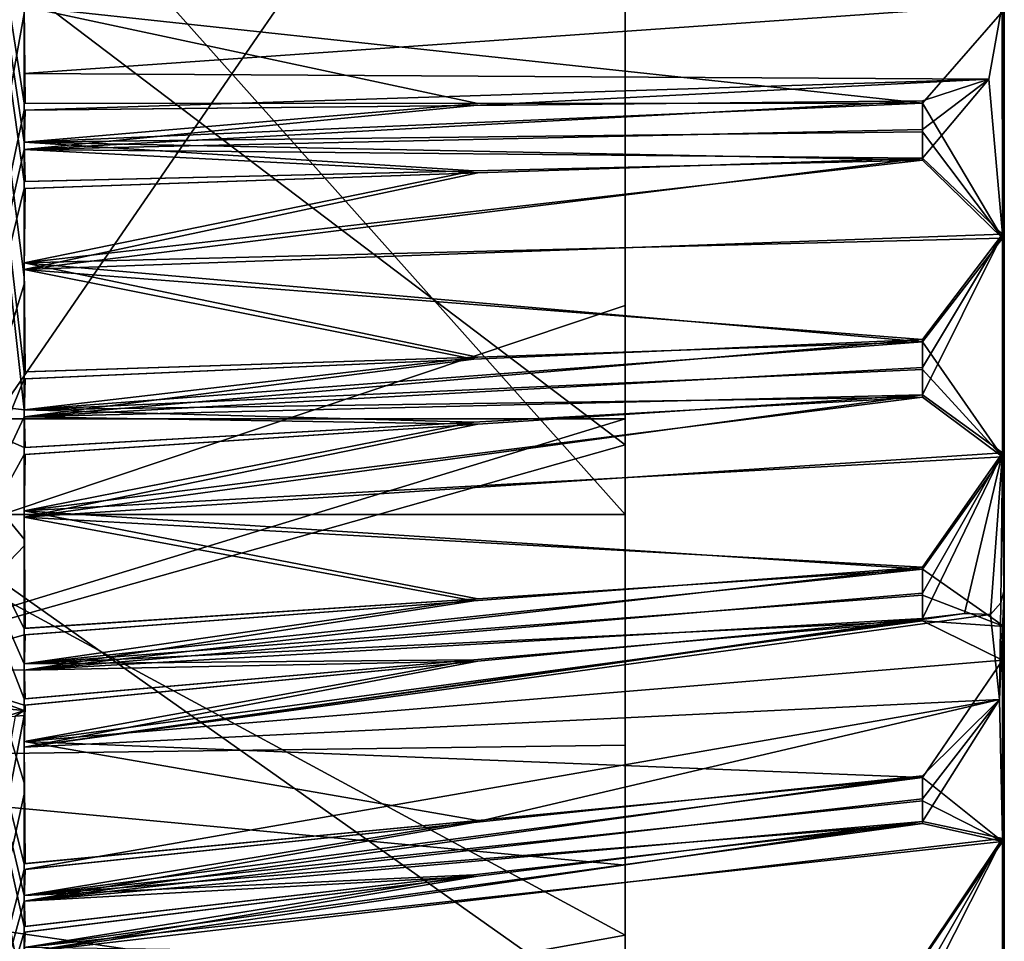
# Model space of a CAD drawing. Units: millimetres. Extents: x -1305 to -708, y 568 to 674.
# Drawn here: x -967 to -962, y 581 to 585 of the extents above; entities that cross this region are included whole.
import ezdxf

# ---------------------------------------------------------------- set-up
doc = ezdxf.new("R2010")
doc.units = ezdxf.units.MM
doc.header["$LTSCALE"] = 65.185185
for name, color, linetype in [('469', 7, 'CONTINUOUS'), ('470', 7, 'CONTINUOUS'), ('474', 7, 'CONTINUOUS'), ('475', 7, 'CONTINUOUS'), ('476', 7, 'CONTINUOUS'), ('477', 7, 'CONTINUOUS'), ('487', 7, 'CONTINUOUS'), ('488', 7, 'CONTINUOUS'), ('489', 7, 'CONTINUOUS'), ('490', 7, 'CONTINUOUS'), ('505', 7, 'CONTINUOUS'), ('506', 7, 'CONTINUOUS'), ('509', 7, 'CONTINUOUS'), ('510', 7, 'CONTINUOUS'), ('511', 7, 'CONTINUOUS'), ('512', 7, 'CONTINUOUS'), ('513', 7, 'CONTINUOUS'), ('515', 7, 'CONTINUOUS'), ('517', 7, 'CONTINUOUS'), ('518', 7, 'CONTINUOUS'), ('519', 7, 'CONTINUOUS'), ('520', 7, 'CONTINUOUS'), ('521', 7, 'CONTINUOUS'), ('522', 7, 'CONTINUOUS'), ('523', 7, 'CONTINUOUS'), ('524', 7, 'CONTINUOUS'), ('525', 7, 'CONTINUOUS'), ('526', 7, 'CONTINUOUS'), ('543', 7, 'CONTINUOUS'), ('544', 7, 'CONTINUOUS'), ('545', 7, 'CONTINUOUS'), ('546', 7, 'CONTINUOUS'), ('547', 7, 'CONTINUOUS'), ('548', 7, 'CONTINUOUS'), ('549', 7, 'CONTINUOUS'), ('550', 7, 'CONTINUOUS'), ('551', 7, 'CONTINUOUS'), ('552', 7, 'CONTINUOUS')]:
    doc.layers.add(name, color=color, linetype=linetype)

msp = doc.modelspace()

# ---------------------------------------------------------------- linework, layer by layer
at = {"layer": '469', "color": 251, "linetype": 'Continuous', "true_color": 0x6a6a6a}
for points in [[(-967.5, 583.2938, -1.5216), (-967.5, 588.5453, -0.9561), (-966.9106, 583.2238, -2.0135), (-967.5, 583.2938, -1.5216)], [(-966.9106, 583.2238, -2.0135), (-967.5, 588.5453, -0.9561), (-966.911, 583.4141, -2.0646), (-966.9106, 583.2238, -2.0135)], [(-966.911, 583.4141, -2.0646), (-967.5, 588.5453, -0.9561), (-966.911, 583.8882, -2.1688), (-966.911, 583.4141, -2.0646)], [(-966.911, 583.8882, -2.1688), (-967.5, 588.5453, -0.9561), (-966.911, 584.3682, -2.2416), (-966.911, 583.8882, -2.1688)], [(-966.911, 584.3682, -2.2416), (-967.5, 588.5453, -0.9561), (-966.9106, 584.5641, -2.2622), (-966.911, 584.3682, -2.2416)], [(-966.9106, 584.5641, -2.2622), (-967.5, 588.5453, -0.9561), (-966.911, 584.7606, -2.2775), (-966.9106, 584.5641, -2.2622)], [(-966.911, 584.7606, -2.2775), (-967.5, 588.5453, -0.9561), (-966.911, 585.2458, -2.2928), (-966.911, 584.7606, -2.2775)], [(-967.5, 579.1808, 1.7916), (-967.5, 583.2938, -1.5216), (-966.911, 578.8573, 1.3644), (-967.5, 579.1808, 1.7916)], [(-966.911, 578.8573, 1.3644), (-967.5, 583.2938, -1.5216), (-966.9106, 578.9591, 1.1957), (-966.911, 578.8573, 1.3644)], [(-966.9106, 578.9591, 1.1957), (-967.5, 583.2938, -1.5216), (-966.911, 579.0654, 1.0297), (-966.9106, 578.9591, 1.1957)], [(-966.911, 579.0654, 1.0297), (-967.5, 583.2938, -1.5216), (-966.911, 579.3458, 0.6335), (-966.911, 579.0654, 1.0297)], [(-966.911, 579.3458, 0.6335), (-967.5, 583.2938, -1.5216), (-966.911, 579.6517, 0.2565), (-966.911, 579.3458, 0.6335)], [(-966.911, 579.6517, 0.2565), (-967.5, 583.2938, -1.5216), (-966.9106, 579.7827, 0.1094), (-966.911, 579.6517, 0.2565)], [(-966.9106, 579.7827, 0.1094), (-967.5, 583.2938, -1.5216), (-966.911, 579.9177, -0.0342), (-966.9106, 579.7827, 0.1094)], [(-966.911, 579.9177, -0.0342), (-967.5, 583.2938, -1.5216), (-966.911, 580.2661, -0.3722), (-966.911, 579.9177, -0.0342)], [(-966.911, 580.2661, -0.3722), (-967.5, 583.2938, -1.5216), (-966.911, 580.6359, -0.6866), (-966.911, 580.2661, -0.3722)], [(-966.911, 580.6359, -0.6866), (-967.5, 583.2938, -1.5216), (-966.9106, 580.7918, -0.8072), (-966.911, 580.6359, -0.6866)], [(-966.9106, 580.7918, -0.8072), (-967.5, 583.2938, -1.5216), (-966.911, 580.9508, -0.9236), (-966.9106, 580.7918, -0.8072)], [(-966.911, 580.9508, -0.9236), (-967.5, 583.2938, -1.5216), (-966.911, 581.3553, -1.1919), (-966.911, 580.9508, -0.9236)], [(-966.911, 581.3553, -1.1919), (-967.5, 583.2938, -1.5216), (-966.911, 581.7766, -1.433), (-966.911, 581.3553, -1.1919)], [(-966.911, 581.7766, -1.433), (-967.5, 583.2938, -1.5216), (-966.9106, 581.952, -1.5229), (-966.911, 581.7766, -1.433)], [(-966.9106, 581.952, -1.5229), (-967.5, 583.2938, -1.5216), (-966.911, 582.1296, -1.6081), (-966.9106, 581.952, -1.5229)], [(-966.911, 582.1296, -1.6081), (-967.5, 583.2938, -1.5216), (-966.911, 582.5766, -1.7976), (-966.911, 582.1296, -1.6081)], [(-966.911, 582.5766, -1.7976), (-967.5, 583.2938, -1.5216), (-966.911, 583.0349, -1.9573), (-966.911, 582.5766, -1.7976)], [(-966.911, 583.0349, -1.9573), (-967.5, 583.2938, -1.5216), (-966.9106, 583.2238, -2.0135), (-966.911, 583.0349, -1.9573)], [(-966.9551, 581.6897, 11.5931), (-967.5, 578.6135, 7.0371), (-966.911, 581.6926, 11.5878), (-966.9551, 581.6897, 11.5931)], [(-966.911, 581.6926, 11.5878), (-967.5, 578.6135, 7.0371), (-966.911, 581.2996, 11.3572), (-966.911, 581.6926, 11.5878)], [(-966.911, 581.2996, 11.3572), (-967.5, 578.6135, 7.0371), (-966.911, 580.9217, 11.1027), (-966.911, 581.2996, 11.3572)], [(-966.911, 580.9217, 11.1027), (-967.5, 578.6135, 7.0371), (-966.9106, 580.7632, 10.9856), (-966.911, 580.9217, 11.1027)], [(-966.9106, 580.7632, 10.9856), (-967.5, 578.6135, 7.0371), (-966.911, 580.6079, 10.8643), (-966.9106, 580.7632, 10.9856)], [(-966.911, 580.6079, 10.8643), (-967.5, 578.6135, 7.0371), (-966.911, 580.2396, 10.5481), (-966.911, 580.6079, 10.8643)]]:
    msp.add_3dface(points, dxfattribs=at)
at = {"layer": '470', "color": 251, "linetype": 'Continuous', "true_color": 0x6a6a6a}
for points in [[(-967.5, 587.18, 11.7216), (-967.5, 581.9284, 11.1561), (-966.9106, 587.2673, 12.2085), (-967.5, 587.18, 11.7216)], [(-966.9106, 587.2673, 12.2085), (-967.5, 581.9284, 11.1561), (-966.911, 587.0771, 12.2601), (-966.9106, 587.2673, 12.2085)], [(-966.911, 587.0771, 12.2601), (-967.5, 581.9284, 11.1561), (-966.911, 586.6033, 12.3655), (-966.911, 587.0771, 12.2601)], [(-966.911, 586.6033, 12.3655), (-967.5, 581.9284, 11.1561), (-966.911, 586.1236, 12.4395), (-966.911, 586.6033, 12.3655)], [(-966.911, 586.1236, 12.4395), (-967.5, 581.9284, 11.1561), (-966.9106, 585.9276, 12.4605), (-966.911, 586.1236, 12.4395)], [(-966.9106, 585.9276, 12.4605), (-967.5, 581.9284, 11.1561), (-966.911, 585.7312, 12.4763), (-966.9106, 585.9276, 12.4605)], [(-966.911, 585.7312, 12.4763), (-967.5, 581.9284, 11.1561), (-966.911, 585.7132, 12.4775), (-966.911, 585.7312, 12.4763)], [(-966.911, 585.7132, 12.4775), (-967.5, 581.9284, 11.1561), (-966.911, 585.6951, 12.4786), (-966.911, 585.7132, 12.4775)], [(-966.911, 585.6951, 12.4786), (-967.5, 581.9284, 11.1561), (-966.911, 585.2099, 12.4928), (-966.911, 585.6951, 12.4786)], [(-966.911, 585.2099, 12.4928), (-967.5, 581.9284, 11.1561), (-966.911, 584.7248, 12.4751), (-966.911, 585.2099, 12.4928)], [(-966.911, 584.7248, 12.4751), (-967.5, 581.9284, 11.1561), (-966.9106, 584.5285, 12.4588), (-966.911, 584.7248, 12.4751)], [(-966.9106, 584.5285, 12.4588), (-967.5, 581.9284, 11.1561), (-966.911, 584.3326, 12.4373), (-966.9106, 584.5285, 12.4588)], [(-966.911, 584.3326, 12.4373), (-967.5, 581.9284, 11.1561), (-966.911, 583.853, 12.3622), (-966.911, 584.3326, 12.4373)], [(-966.911, 583.853, 12.3622), (-967.5, 581.9284, 11.1561), (-966.911, 583.3794, 12.2557), (-966.911, 583.853, 12.3622)], [(-966.911, 583.3794, 12.2557), (-967.5, 581.9284, 11.1561), (-966.9106, 583.1894, 12.2036), (-966.911, 583.3794, 12.2557)], [(-966.9106, 583.1894, 12.2036), (-967.5, 581.9284, 11.1561), (-966.911, 583.0008, 12.1465), (-966.9106, 583.1894, 12.2036)], [(-966.911, 583.0008, 12.1465), (-967.5, 581.9284, 11.1561), (-966.911, 582.5432, 11.9846), (-966.911, 583.0008, 12.1465)], [(-966.911, 582.5432, 11.9846), (-967.5, 581.9284, 11.1561), (-966.911, 582.0972, 11.793), (-966.911, 582.5432, 11.9846)], [(-966.911, 582.0972, 11.793), (-967.5, 581.9284, 11.1561), (-966.9106, 581.9199, 11.7069), (-966.911, 582.0972, 11.793)], [(-967.5, 581.9284, 11.1561), (-967.3536, 581.7589, 11.4664), (-966.911, 581.7187, 11.602), (-967.5, 581.9284, 11.1561)], [(-966.9106, 581.9199, 11.7069), (-967.5, 581.9284, 11.1561), (-966.911, 581.745, 11.6162), (-966.9106, 581.9199, 11.7069)], [(-966.911, 581.745, 11.6162), (-967.5, 581.9284, 11.1561), (-966.911, 581.7187, 11.602), (-966.911, 581.745, 11.6162)], [(-967.3536, 581.7589, 11.4664), (-967, 581.6887, 11.5949), (-966.911, 581.7187, 11.602), (-967.3536, 581.7589, 11.4664)], [(-967, 581.6887, 11.5949), (-966.9551, 581.6897, 11.5931), (-966.911, 581.7187, 11.602), (-967, 581.6887, 11.5949)], [(-966.9551, 581.6897, 11.5931), (-966.911, 581.6926, 11.5878), (-966.911, 581.7187, 11.602), (-966.9551, 581.6897, 11.5931)]]:
    msp.add_3dface(points, dxfattribs=at)
at = {"layer": '474', "color": 251, "linetype": 'Continuous', "true_color": 0x6a6a6a}
for points in [[(-966.911, 584.7606, -2.2775), (-964.6371, 584.7591, -1.8631), (-966.9106, 584.5641, -2.2622), (-966.911, 584.7606, -2.2775)], [(-964.6371, 584.7591, -1.8631), (-966.911, 584.7606, -2.2775), (-966.9057, 584.7606, -2.2766), (-964.6371, 584.7591, -1.8631)], [(-966.9106, 584.5641, -2.2622), (-962.4106, 584.7604, -1.4574), (-962.4106, 584.6169, -1.4454), (-966.9106, 584.5641, -2.2622)], [(-962.4106, 584.7604, -1.4574), (-966.9106, 584.5641, -2.2622), (-964.6371, 584.7591, -1.8631), (-962.4106, 584.7604, -1.4574)], [(-966.9106, 584.5641, -2.2622), (-962.4106, 584.6169, -1.4454), (-962.4106, 584.4738, -1.4302), (-966.9106, 584.5641, -2.2622)], [(-966.911, 584.3682, -2.2416), (-966.9106, 584.5641, -2.2622), (-966.9057, 584.3683, -2.2407), (-966.911, 584.3682, -2.2416)], [(-966.9106, 584.5641, -2.2622), (-962.4106, 584.4738, -1.4302), (-964.6581, 584.421, -1.8355), (-966.9106, 584.5641, -2.2622)], [(-966.9106, 584.5641, -2.2622), (-964.6581, 584.421, -1.8355), (-966.9057, 584.3683, -2.2407), (-966.9106, 584.5641, -2.2622)]]:
    msp.add_3dface(points, dxfattribs=at)
at = {"layer": '475', "color": 251, "linetype": 'Continuous', "true_color": 0x6a6a6a}
for points in [[(-966.9106, 583.2238, -2.0135), (-962.4106, 583.5645, -1.2584), (-962.4106, 583.4257, -1.2203), (-966.9106, 583.2238, -2.0135)], [(-962.4106, 583.5645, -1.2584), (-966.9106, 583.2238, -2.0135), (-964.6371, 583.4887, -1.657), (-962.4106, 583.5645, -1.2584)], [(-966.911, 583.4141, -2.0646), (-964.6371, 583.4887, -1.657), (-966.9106, 583.2238, -2.0135), (-966.911, 583.4141, -2.0646)], [(-964.6371, 583.4887, -1.657), (-966.911, 583.4141, -2.0646), (-966.9057, 583.4143, -2.0637), (-964.6371, 583.4887, -1.657)], [(-966.9106, 583.2238, -2.0135), (-962.4106, 583.4257, -1.2203), (-962.4106, 583.2878, -1.1791), (-966.9106, 583.2238, -2.0135)], [(-966.9106, 583.2238, -2.0135), (-962.4106, 583.2878, -1.1791), (-964.6581, 583.1615, -1.5678), (-966.9106, 583.2238, -2.0135)], [(-966.911, 583.0349, -1.9573), (-966.9106, 583.2238, -2.0135), (-966.9057, 583.0352, -1.9565), (-966.911, 583.0349, -1.9573)], [(-966.9106, 583.2238, -2.0135), (-964.6581, 583.1615, -1.5678), (-966.9057, 583.0352, -1.9565), (-966.9106, 583.2238, -2.0135)]]:
    msp.add_3dface(points, dxfattribs=at)
at = {"layer": '476', "color": 251, "linetype": 'Continuous', "true_color": 0x6a6a6a}
for points in [[(-966.9106, 581.952, -1.5229), (-962.4106, 582.4255, -0.8432), (-962.4106, 582.296, -0.7803), (-966.9106, 581.952, -1.5229)], [(-962.4106, 582.4255, -0.8432), (-966.9106, 581.952, -1.5229), (-964.6371, 582.2778, -1.2212), (-962.4106, 582.4255, -0.8432)], [(-966.911, 582.1296, -1.6081), (-964.6371, 582.2778, -1.2212), (-966.9106, 581.952, -1.5229), (-966.911, 582.1296, -1.6081)], [(-964.6371, 582.2778, -1.2212), (-966.911, 582.1296, -1.6081), (-966.9057, 582.13, -1.6073), (-964.6371, 582.2778, -1.2212)], [(-966.9106, 581.952, -1.5229), (-962.4106, 582.296, -0.7803), (-962.4106, 582.168, -0.7145), (-966.9106, 581.952, -1.5229)], [(-966.9106, 581.952, -1.5229), (-962.4106, 582.168, -0.7145), (-964.6581, 581.9725, -1.0734), (-966.9106, 581.952, -1.5229)], [(-966.911, 581.7766, -1.433), (-966.9106, 581.952, -1.5229), (-966.9057, 581.777, -1.4322), (-966.911, 581.7766, -1.433)], [(-966.9106, 581.952, -1.5229), (-964.6581, 581.9725, -1.0734), (-966.9057, 581.777, -1.4322), (-966.9106, 581.952, -1.5229)]]:
    msp.add_3dface(points, dxfattribs=at)
at = {"layer": '477', "color": 251, "linetype": 'Continuous', "true_color": 0x6a6a6a}
for points in [[(-966.9106, 580.7918, -0.8072), (-962.4106, 581.3821, -0.226), (-962.4106, 581.2664, -0.1403), (-966.9106, 580.7918, -0.8072)], [(-962.4106, 581.3821, -0.226), (-966.9106, 580.7918, -0.8072), (-964.6371, 581.1675, -0.5704), (-962.4106, 581.3821, -0.226)], [(-966.9106, 580.7918, -0.8072), (-962.4106, 581.2664, -0.1403), (-962.4106, 581.1526, -0.0521), (-966.9106, 580.7918, -0.8072)], [(-966.911, 580.9508, -0.9236), (-964.6371, 581.1675, -0.5704), (-966.9106, 580.7918, -0.8072), (-966.911, 580.9508, -0.9236)], [(-964.6371, 581.1675, -0.5704), (-966.911, 580.9508, -0.9236), (-966.9057, 580.9513, -0.9228), (-964.6371, 581.1675, -0.5704)], [(-966.9106, 580.7918, -0.8072), (-962.4106, 581.1526, -0.0521), (-964.6581, 580.8945, -0.369), (-966.9106, 580.7918, -0.8072)], [(-966.9106, 580.7918, -0.8072), (-964.6581, 580.8945, -0.369), (-966.9057, 580.6365, -0.6859), (-966.9106, 580.7918, -0.8072)], [(-966.911, 580.6359, -0.6866), (-966.9106, 580.7918, -0.8072), (-966.9057, 580.6365, -0.6859), (-966.911, 580.6359, -0.6866)]]:
    msp.add_3dface(points, dxfattribs=at)
at = {"layer": '487', "color": 251, "linetype": 'Continuous', "true_color": 0x6a6a6a}
for points in [[(-962.4106, 581.3915, 10.4328), (-966.9106, 580.7632, 10.9856), (-962.4106, 581.2756, 10.3473), (-962.4106, 581.3915, 10.4328)], [(-966.9106, 580.7632, 10.9856), (-962.4106, 581.3915, 10.4328), (-964.6581, 581.1568, 10.7674), (-966.9106, 580.7632, 10.9856)], [(-966.9106, 580.7632, 10.9856), (-962.4106, 581.1617, 10.2593), (-962.4106, 581.2756, 10.3473), (-966.9106, 580.7632, 10.9856)], [(-962.4106, 581.1617, 10.2593), (-966.9106, 580.7632, 10.9856), (-964.6371, 580.8888, 10.5596), (-962.4106, 581.1617, 10.2593)], [(-966.9106, 580.7632, 10.9856), (-964.6581, 581.1568, 10.7674), (-966.9057, 580.9222, 11.102), (-966.9106, 580.7632, 10.9856)], [(-966.911, 580.9217, 11.1027), (-966.9106, 580.7632, 10.9856), (-966.9057, 580.9222, 11.102), (-966.911, 580.9217, 11.1027)], [(-966.911, 580.6079, 10.8643), (-964.6371, 580.8888, 10.5596), (-966.9106, 580.7632, 10.9856), (-966.911, 580.6079, 10.8643)], [(-964.6371, 580.8888, 10.5596), (-966.911, 580.6079, 10.8643), (-966.9057, 580.6085, 10.8636), (-964.6371, 580.8888, 10.5596)]]:
    msp.add_3dface(points, dxfattribs=at)
at = {"layer": '488', "color": 251, "linetype": 'Continuous', "true_color": 0x6a6a6a}
for points in [[(-962.4106, 582.436, 11.0482), (-966.9106, 581.9199, 11.7069), (-962.4106, 582.3064, 10.9854), (-962.4106, 582.436, 11.0482)], [(-966.9106, 581.9199, 11.7069), (-962.4106, 582.436, 11.0482), (-964.6581, 582.2668, 11.4202), (-966.9106, 581.9199, 11.7069)], [(-966.9106, 581.9199, 11.7069), (-962.4106, 582.1783, 10.9199), (-962.4106, 582.3064, 10.9854), (-966.9106, 581.9199, 11.7069)], [(-966.9057, 582.0975, 11.7922), (-966.9106, 581.9199, 11.7069), (-964.6581, 582.2668, 11.4202), (-966.9057, 582.0975, 11.7922)], [(-962.4106, 582.1783, 10.9199), (-966.9106, 581.9199, 11.7069), (-964.6371, 581.9651, 11.2651), (-962.4106, 582.1783, 10.9199)], [(-966.911, 582.0972, 11.793), (-966.9106, 581.9199, 11.7069), (-966.9057, 582.0975, 11.7922), (-966.911, 582.0972, 11.793)], [(-966.911, 581.745, 11.6162), (-964.6371, 581.9651, 11.2651), (-966.9106, 581.9199, 11.7069), (-966.911, 581.745, 11.6162)], [(-966.911, 581.745, 11.6162), (-966.9057, 581.7454, 11.6154), (-964.6371, 581.9651, 11.2651), (-966.911, 581.745, 11.6162)]]:
    msp.add_3dface(points, dxfattribs=at)
at = {"layer": '489', "color": 251, "linetype": 'Continuous', "true_color": 0x6a6a6a}
for points in [[(-964.6581, 583.4777, 11.8581), (-966.9106, 583.1894, 12.2036), (-962.4106, 583.5758, 11.4613), (-964.6581, 583.4777, 11.8581)], [(-962.4106, 583.5758, 11.4613), (-966.9106, 583.1894, 12.2036), (-962.4106, 583.4369, 11.4234), (-962.4106, 583.5758, 11.4613)], [(-966.9057, 583.3796, 12.2548), (-966.9106, 583.1894, 12.2036), (-964.6581, 583.4777, 11.8581), (-966.9057, 583.3796, 12.2548)], [(-966.9106, 583.1894, 12.2036), (-962.4106, 583.2988, 11.3825), (-962.4106, 583.4369, 11.4234), (-966.9106, 583.1894, 12.2036)], [(-966.911, 583.3794, 12.2557), (-966.9106, 583.1894, 12.2036), (-966.9057, 583.3796, 12.2548), (-966.911, 583.3794, 12.2557)], [(-962.4106, 583.2988, 11.3825), (-966.9106, 583.1894, 12.2036), (-964.6371, 583.1527, 11.761), (-962.4106, 583.2988, 11.3825)], [(-966.911, 583.0008, 12.1465), (-964.6371, 583.1527, 11.761), (-966.9106, 583.1894, 12.2036), (-966.911, 583.0008, 12.1465)], [(-966.911, 583.0008, 12.1465), (-966.9057, 583.0011, 12.1457), (-964.6371, 583.1527, 11.761), (-966.911, 583.0008, 12.1465)]]:
    msp.add_3dface(points, dxfattribs=at)
at = {"layer": '490', "color": 251, "linetype": 'Continuous', "true_color": 0x6a6a6a}
for points in [[(-964.6581, 584.7484, 12.0662), (-966.9106, 584.5285, 12.4588), (-962.4106, 584.772, 11.6582), (-964.6581, 584.7484, 12.0662)], [(-962.4106, 584.772, 11.6582), (-966.9106, 584.5285, 12.4588), (-962.4106, 584.6285, 11.6464), (-962.4106, 584.772, 11.6582)], [(-966.911, 584.7248, 12.4751), (-966.9106, 584.5285, 12.4588), (-966.9057, 584.7249, 12.4742), (-966.911, 584.7248, 12.4751)], [(-966.9057, 584.7249, 12.4742), (-966.9106, 584.5285, 12.4588), (-964.6581, 584.7484, 12.0662), (-966.9057, 584.7249, 12.4742)], [(-966.9106, 584.5285, 12.4588), (-962.4106, 584.4853, 11.6315), (-962.4106, 584.6285, 11.6464), (-966.9106, 584.5285, 12.4588)], [(-966.911, 584.3326, 12.4373), (-964.6371, 584.4111, 12.0305), (-966.9106, 584.5285, 12.4588), (-966.911, 584.3326, 12.4373)], [(-962.4106, 584.4853, 11.6315), (-966.9106, 584.5285, 12.4588), (-964.6371, 584.4111, 12.0305), (-962.4106, 584.4853, 11.6315)], [(-966.911, 584.3326, 12.4373), (-966.9057, 584.3328, 12.4364), (-964.6371, 584.4111, 12.0305), (-966.911, 584.3326, 12.4373)]]:
    msp.add_3dface(points, dxfattribs=at)
at = {"layer": '505', "color": 251, "linetype": 'Continuous', "true_color": 0x6a6a6a}
for points in [[(-962, 588.1531, -0.2381), (-962, 582.1381, -0.1341), (-962.0098, 587.4515, -0.6708), (-962, 588.1531, -0.2381)], [(-962.0098, 587.4515, -0.6708), (-962, 582.1381, -0.1341), (-962.0098, 586.3543, -0.9793), (-962.0098, 587.4515, -0.6708)], [(-962.0098, 586.3543, -0.9793), (-962, 582.1381, -0.1341), (-962.0098, 585.2191, -1.0811), (-962.0098, 586.3543, -0.9793)], [(-962.4106, 584.7604, -1.4574), (-962.0098, 585.2191, -1.0811), (-962.0098, 584.0845, -0.9728), (-962.4106, 584.7604, -1.4574)], [(-962.0098, 585.2191, -1.0811), (-962, 582.1381, -0.1341), (-962.0098, 584.0845, -0.9728), (-962.0098, 585.2191, -1.0811)], [(-962.4106, 584.6169, -1.4454), (-962.4106, 584.7604, -1.4574), (-962.0098, 584.0845, -0.9728), (-962.4106, 584.6169, -1.4454)], [(-962.4106, 584.4738, -1.4302), (-962.4106, 584.6169, -1.4454), (-962.0098, 584.0845, -0.9728), (-962.4106, 584.4738, -1.4302)], [(-962.4106, 583.5645, -1.2584), (-962.0098, 584.0845, -0.9728), (-962.0098, 582.989, -0.6579), (-962.4106, 583.5645, -1.2584)], [(-962.0098, 584.0845, -0.9728), (-962, 582.1381, -0.1341), (-962.0098, 582.989, -0.6579), (-962.0098, 584.0845, -0.9728)], [(-962.4106, 583.4257, -1.2203), (-962.4106, 583.5645, -1.2584), (-962.0098, 582.989, -0.6579), (-962.4106, 583.4257, -1.2203)], [(-962.4106, 583.2878, -1.1791), (-962.4106, 583.4257, -1.2203), (-962.0098, 582.989, -0.6579), (-962.4106, 583.2878, -1.1791)], [(-962.0098, 582.989, -0.6579), (-962, 582.1381, -0.1341), (-962.4106, 582.4255, -0.8432), (-962.0098, 582.989, -0.6579)], [(-962.4106, 582.4255, -0.8432), (-962, 582.1381, -0.1341), (-962.4106, 582.296, -0.7803), (-962.4106, 582.4255, -0.8432)], [(-962.0174, 582.258, 10.5529), (-962.0244, 581.7724, 10.2863), (-962, 582.3207, 10.4381), (-962.0174, 582.258, 10.5529)], [(-962, 582.3207, 10.4381), (-962.0244, 581.7724, 10.2863), (-962.0098, 581.0773, 9.6722), (-962, 582.3207, 10.4381)], [(-962, 580.0053, 8.2033), (-962, 582.3207, 10.4381), (-962.0098, 580.3085, 8.8307), (-962, 580.0053, 8.2033)], [(-962.0098, 580.3085, 8.8307), (-962, 582.3207, 10.4381), (-962.0098, 581.0773, 9.6722), (-962.0098, 580.3085, 8.8307)], [(-962.4106, 582.296, -0.7803), (-962, 582.1381, -0.1341), (-962.4106, 582.168, -0.7145), (-962.4106, 582.296, -0.7803)], [(-962.0685, 582.1996, 10.6597), (-962.0244, 581.7724, 10.2863), (-962.0174, 582.258, 10.5529), (-962.0685, 582.1996, 10.6597)], [(-962.4106, 582.168, -0.7145), (-962, 582.1381, -0.1341), (-962.0098, 581.97, -0.1473), (-962.4106, 582.168, -0.7145)], [(-962, 582.1381, -0.1341), (-962, 579.1542, 5.1), (-962.0098, 581.97, -0.1473), (-962, 582.1381, -0.1341)], [(-962.4106, 581.3821, -0.226), (-962.0098, 581.97, -0.1473), (-962.0098, 581.0621, 0.5417), (-962.4106, 581.3821, -0.226)], [(-962.0098, 581.97, -0.1473), (-962, 579.1542, 5.1), (-962.0098, 581.0621, 0.5417), (-962.0098, 581.97, -0.1473)], [(-962.0244, 581.7724, 10.2863), (-962.4106, 581.3915, 10.4328), (-962.4106, 581.2756, 10.3473), (-962.0244, 581.7724, 10.2863)], [(-962.0098, 581.0773, 9.6722), (-962.0244, 581.7724, 10.2863), (-962.4106, 581.1617, 10.2593), (-962.0098, 581.0773, 9.6722)], [(-962.4106, 581.1617, 10.2593), (-962.0244, 581.7724, 10.2863), (-962.4106, 581.2756, 10.3473), (-962.4106, 581.1617, 10.2593)], [(-962.4106, 581.2664, -0.1403), (-962.4106, 581.3821, -0.226), (-962.0098, 581.0621, 0.5417), (-962.4106, 581.2664, -0.1403)], [(-962.4106, 581.1526, -0.0521), (-962.4106, 581.2664, -0.1403), (-962.0098, 581.0621, 0.5417), (-962.4106, 581.1526, -0.0521)], [(-962.4106, 580.2837, 9.4234), (-962.0098, 580.3085, 8.8307), (-962.0098, 581.0773, 9.6722), (-962.4106, 580.2837, 9.4234)], [(-962.4106, 580.3795, 9.5308), (-962.4106, 580.2837, 9.4234), (-962.0098, 581.0773, 9.6722), (-962.4106, 580.3795, 9.5308)], [(-962.4106, 580.4777, 9.6361), (-962.4106, 580.3795, 9.5308), (-962.0098, 581.0773, 9.6722), (-962.4106, 580.4777, 9.6361)], [(-962.4106, 580.4697, 0.5723), (-962.0098, 581.0621, 0.5417), (-962.0098, 580.2962, 1.3857), (-962.4106, 580.4697, 0.5723)], [(-962.0098, 581.0621, 0.5417), (-962, 579.1542, 5.1), (-962.0098, 580.2962, 1.3857), (-962.0098, 581.0621, 0.5417)]]:
    msp.add_3dface(points, dxfattribs=at)
at = {"layer": '506', "color": 251, "linetype": 'Continuous', "true_color": 0x6a6a6a}
for points in [[(-962.0099, 585.2519, 11.2818), (-962.0098, 584.1047, 11.1766), (-962, 590.5757, 8.0148), (-962.0099, 585.2519, 11.2818)], [(-962.0098, 583.0082, 10.8654), (-962, 582.3207, 10.4381), (-962, 590.5757, 8.0148), (-962.0098, 583.0082, 10.8654)], [(-962.0098, 584.1047, 11.1766), (-962.0098, 583.0082, 10.8654), (-962, 590.5757, 8.0148), (-962.0098, 584.1047, 11.1766)], [(-962.0098, 584.1047, 11.1766), (-962.0099, 585.2519, 11.2818), (-962.0773, 584.881, 11.4399), (-962.0098, 584.1047, 11.1766)], [(-962.4106, 584.4853, 11.6315), (-962.0098, 584.1047, 11.1766), (-962.0773, 584.881, 11.4399), (-962.4106, 584.4853, 11.6315)], [(-962.4106, 584.6285, 11.6464), (-962.4106, 584.4853, 11.6315), (-962.0773, 584.881, 11.4399), (-962.4106, 584.6285, 11.6464)], [(-962.4106, 584.772, 11.6582), (-962.4106, 584.6285, 11.6464), (-962.0773, 584.881, 11.4399), (-962.4106, 584.772, 11.6582)], [(-962.4106, 583.2988, 11.3825), (-962.0098, 583.0082, 10.8654), (-962.0098, 584.1047, 11.1766), (-962.4106, 583.2988, 11.3825)], [(-962.4106, 583.4369, 11.4234), (-962.4106, 583.2988, 11.3825), (-962.0098, 584.1047, 11.1766), (-962.4106, 583.4369, 11.4234)], [(-962.4106, 583.5758, 11.4613), (-962.4106, 583.4369, 11.4234), (-962.0098, 584.1047, 11.1766), (-962.4106, 583.5758, 11.4613)], [(-962.4106, 582.1783, 10.9199), (-962.1988, 582.2043, 10.8286), (-962.0098, 583.0082, 10.8654), (-962.4106, 582.1783, 10.9199)], [(-962.4106, 582.3064, 10.9854), (-962.4106, 582.1783, 10.9199), (-962.0098, 583.0082, 10.8654), (-962.4106, 582.3064, 10.9854)], [(-962.4106, 582.436, 11.0482), (-962.4106, 582.3064, 10.9854), (-962.0098, 583.0082, 10.8654), (-962.4106, 582.436, 11.0482)], [(-962.1988, 582.2043, 10.8286), (-962.0685, 582.1996, 10.6597), (-962.0098, 583.0082, 10.8654), (-962.1988, 582.2043, 10.8286)], [(-962.0685, 582.1996, 10.6597), (-962.0174, 582.258, 10.5529), (-962.0098, 583.0082, 10.8654), (-962.0685, 582.1996, 10.6597)], [(-962.0174, 582.258, 10.5529), (-962, 582.3207, 10.4381), (-962.0098, 583.0082, 10.8654), (-962.0174, 582.258, 10.5529)]]:
    msp.add_3dface(points, dxfattribs=at)
at = {"layer": '509', "color": 251, "linetype": 'Continuous', "true_color": 0x6a6a6a}
for points in [[(-963.9, 587.295, 1.3327), (-963.9, 583.0481, 1.4072), (-969.5, 587.295, 1.3327), (-963.9, 587.295, 1.3327)], [(-969.5, 587.295, 1.3327), (-963.9, 583.0481, 1.4072), (-969.5, 581.4696, 3.0419), (-969.5, 587.295, 1.3327)], [(-963.9, 581.5448, 7.2901), (-963.9, 583.1788, 8.8673), (-969.5, 581.4696, 3.0419), (-963.9, 581.5448, 7.2901)], [(-963.9, 583.1788, 8.8673), (-969.5, 583.1788, 8.8673), (-969.5, 581.4696, 3.0419), (-963.9, 583.1788, 8.8673)], [(-963.9, 583.0481, 1.4072), (-963.9, 580.9441, 5.1), (-969.5, 581.4696, 3.0419), (-963.9, 583.0481, 1.4072)], [(-963.9, 580.9441, 5.1), (-963.9, 581.5448, 7.2901), (-969.5, 581.4696, 3.0419), (-963.9, 580.9441, 5.1)]]:
    msp.add_3dface(points, dxfattribs=at)
at = {"layer": '510', "color": 251, "linetype": 'Continuous', "true_color": 0x6a6a6a}
for points in [[(-969.5, 583.1788, 8.8673), (-963.9, 588.9993, 7.167), (-969.5, 589.0042, 7.1581), (-969.5, 583.1788, 8.8673)], [(-963.9, 583.1788, 8.8673), (-963.9, 588.9993, 7.167), (-969.5, 583.1788, 8.8673), (-963.9, 583.1788, 8.8673)]]:
    msp.add_3dface(points, dxfattribs=at)
at = {"layer": '511', "color": 251, "linetype": 'Continuous', "true_color": 0x6a6a6a}
for points in [[(-967.5, 587.7744, 0.4551), (-967.5, 582.5395, 0.5461), (-963.9, 587.7744, 0.4551), (-967.5, 587.7744, 0.4551)], [(-963.9, 587.7744, 0.4551), (-967.5, 582.5395, 0.5461), (-963.9, 583.7466, 0.0213), (-963.9, 587.7744, 0.4551)], [(-963.9, 583.7466, 0.0213), (-967.5, 582.5395, 0.5461), (-963.9, 580.5932, 2.5603), (-963.9, 583.7466, 0.0213)], [(-967.5, 580.6847, 7.8003), (-967.5, 582.6994, 9.7449), (-963.9, 580.1564, 6.5842), (-967.5, 580.6847, 7.8003)], [(-967.5, 582.6994, 9.7449), (-963.9, 582.6994, 9.7449), (-963.9, 580.1564, 6.5842), (-967.5, 582.6994, 9.7449)], [(-967.5, 582.5395, 0.5461), (-967.5, 579.9441, 5.1), (-963.9, 580.5932, 2.5603), (-967.5, 582.5395, 0.5461)], [(-967.5, 579.9441, 5.1), (-967.5, 580.6847, 7.8003), (-963.9, 580.1564, 6.5842), (-967.5, 579.9441, 5.1)], [(-963.9, 580.5932, 2.5603), (-967.5, 579.9441, 5.1), (-963.9, 580.1564, 6.5842), (-963.9, 580.5932, 2.5603)]]:
    msp.add_3dface(points, dxfattribs=at)
at = {"layer": '512', "color": 251, "linetype": 'Continuous', "true_color": 0x6a6a6a}
for points in [[(-963.9, 582.6994, 9.7449), (-967.5, 586.733, 10.177), (-963.9, 589.8805, 7.6397), (-963.9, 582.6994, 9.7449)], [(-967.5, 582.6994, 9.7449), (-967.5, 586.733, 10.177), (-963.9, 582.6994, 9.7449), (-967.5, 582.6994, 9.7449)]]:
    msp.add_3dface(points, dxfattribs=at)
at = {"layer": '513', "color": 251, "linetype": 'Continuous', "true_color": 0x6a6a6a}
for points in [[(-962, 582.3207, 10.4381), (-962, 580.0053, 8.2033), (-962, 590.5757, 8.0148), (-962, 582.3207, 10.4381)], [(-962, 580.0053, 8.2033), (-962, 579.1542, 5.1), (-962, 590.5757, 8.0148), (-962, 580.0053, 8.2033)], [(-962, 579.1542, 5.1), (-962, 582.1381, -0.1341), (-962, 590.5757, 8.0148), (-962, 579.1542, 5.1)], [(-962, 582.1381, -0.1341), (-962, 588.1531, -0.2381), (-962, 590.5757, 8.0148), (-962, 582.1381, -0.1341)]]:
    msp.add_3dface(points, dxfattribs=at)
at = {"layer": '515', "color": 251, "linetype": 'Continuous', "true_color": 0x6a6a6a}
for points in [[(-963.9, 582.6994, 9.7449), (-963.9, 589.8805, 7.6397), (-963.9, 583.1788, 8.8673), (-963.9, 582.6994, 9.7449)], [(-963.9, 583.1788, 8.8673), (-963.9, 589.8805, 7.6397), (-963.9, 588.9993, 7.167), (-963.9, 583.1788, 8.8673)], [(-963.9, 587.7744, 0.4551), (-963.9, 583.7466, 0.0213), (-963.9, 583.0481, 1.4072), (-963.9, 587.7744, 0.4551)], [(-963.9, 587.295, 1.3327), (-963.9, 587.7744, 0.4551), (-963.9, 583.0481, 1.4072), (-963.9, 587.295, 1.3327)], [(-963.9, 583.7466, 0.0213), (-963.9, 580.5932, 2.5603), (-963.9, 583.0481, 1.4072), (-963.9, 583.7466, 0.0213)], [(-963.9, 581.5448, 7.2901), (-963.9, 582.6994, 9.7449), (-963.9, 583.1788, 8.8673), (-963.9, 581.5448, 7.2901)], [(-963.9, 583.0481, 1.4072), (-963.9, 580.5932, 2.5603), (-963.9, 580.9441, 5.1), (-963.9, 583.0481, 1.4072)], [(-963.9, 580.1564, 6.5842), (-963.9, 582.6994, 9.7449), (-963.9, 581.5448, 7.2901), (-963.9, 580.1564, 6.5842)], [(-963.9, 580.9441, 5.1), (-963.9, 580.1564, 6.5842), (-963.9, 581.5448, 7.2901), (-963.9, 580.9441, 5.1)], [(-963.9, 580.5932, 2.5603), (-963.9, 580.1564, 6.5842), (-963.9, 580.9441, 5.1), (-963.9, 580.5932, 2.5603)]]:
    msp.add_3dface(points, dxfattribs=at)
at = {"layer": '517', "color": 251, "linetype": 'Continuous', "true_color": 0x6a6a6a}
for points in [[(-962.0099, 585.2519, 11.2818), (-966.911, 585.2285, 12.0985), (-966.911, 584.9094, 12.1987), (-962.0099, 585.2519, 11.2818)], [(-962.0773, 584.881, 11.4399), (-962.0099, 585.2519, 11.2818), (-966.911, 584.9094, 12.1987), (-962.0773, 584.881, 11.4399)], [(-966.911, 584.7248, 12.4751), (-962.0773, 584.881, 11.4399), (-966.911, 584.9094, 12.1987), (-966.911, 584.7248, 12.4751)], [(-966.911, 584.7248, 12.4751), (-964.6581, 584.7484, 12.0662), (-962.0773, 584.881, 11.4399), (-966.911, 584.7248, 12.4751)], [(-962.4106, 584.772, 11.6582), (-962.0773, 584.881, 11.4399), (-964.6581, 584.7484, 12.0662), (-962.4106, 584.772, 11.6582)], [(-966.911, 584.7248, 12.4751), (-966.9057, 584.7249, 12.4742), (-964.6581, 584.7484, 12.0662), (-966.911, 584.7248, 12.4751)]]:
    msp.add_3dface(points, dxfattribs=at)
at = {"layer": '518', "color": 251, "linetype": 'Continuous', "true_color": 0x6a6a6a}
for points in [[(-966.911, 585.2285, 12.0985), (-966.911, 585.2099, 12.4928), (-966.911, 584.9094, 12.1987), (-966.911, 585.2285, 12.0985)], [(-966.911, 585.2099, 12.4928), (-966.911, 584.7248, 12.4751), (-966.911, 584.9094, 12.1987), (-966.911, 585.2099, 12.4928)]]:
    msp.add_3dface(points, dxfattribs=at)
at = {"layer": '519', "color": 251, "linetype": 'Continuous', "true_color": 0x6a6a6a}
for points in [[(-962.4106, 584.4853, 11.6315), (-964.6371, 584.4111, 12.0305), (-966.911, 583.9271, 11.975), (-962.4106, 584.4853, 11.6315)], [(-962.0098, 584.1047, 11.1766), (-962.4106, 584.4853, 11.6315), (-966.911, 583.9271, 11.975), (-962.0098, 584.1047, 11.1766)], [(-964.6371, 584.4111, 12.0305), (-966.9057, 584.3328, 12.4364), (-966.911, 583.9271, 11.975), (-964.6371, 584.4111, 12.0305)], [(-966.9057, 584.3328, 12.4364), (-966.911, 584.3326, 12.4373), (-966.911, 583.9271, 11.975), (-966.9057, 584.3328, 12.4364)], [(-962.4106, 583.5758, 11.4613), (-962.0098, 584.1047, 11.1766), (-966.911, 583.9271, 11.975), (-962.4106, 583.5758, 11.4613)], [(-962.4106, 583.5758, 11.4613), (-966.911, 583.9271, 11.975), (-964.6581, 583.4777, 11.8581), (-962.4106, 583.5758, 11.4613)], [(-966.911, 583.3794, 12.2557), (-964.6581, 583.4777, 11.8581), (-966.911, 583.9271, 11.975), (-966.911, 583.3794, 12.2557)], [(-966.911, 583.3794, 12.2557), (-966.9057, 583.3796, 12.2548), (-964.6581, 583.4777, 11.8581), (-966.911, 583.3794, 12.2557)]]:
    msp.add_3dface(points, dxfattribs=at)
at = {"layer": '520', "color": 251, "linetype": 'Continuous', "true_color": 0x6a6a6a}
for points in [[(-966.911, 584.3326, 12.4373), (-966.911, 583.853, 12.3622), (-966.911, 583.9271, 11.975), (-966.911, 584.3326, 12.4373)], [(-966.911, 583.853, 12.3622), (-966.911, 583.3794, 12.2557), (-966.911, 583.9271, 11.975), (-966.911, 583.853, 12.3622)]]:
    msp.add_3dface(points, dxfattribs=at)
at = {"layer": '521', "color": 251, "linetype": 'Continuous', "true_color": 0x6a6a6a}
for points in [[(-962.4106, 583.2988, 11.3825), (-964.6371, 583.1527, 11.761), (-966.911, 582.6871, 11.6176), (-962.4106, 583.2988, 11.3825)], [(-962.0098, 583.0082, 10.8654), (-962.4106, 583.2988, 11.3825), (-966.911, 582.6871, 11.6176), (-962.0098, 583.0082, 10.8654)], [(-964.6371, 583.1527, 11.761), (-966.9057, 583.0011, 12.1457), (-966.911, 582.6871, 11.6176), (-964.6371, 583.1527, 11.761)], [(-962.4106, 582.436, 11.0482), (-962.0098, 583.0082, 10.8654), (-966.911, 582.6871, 11.6176), (-962.4106, 582.436, 11.0482)], [(-966.9057, 583.0011, 12.1457), (-966.911, 583.0008, 12.1465), (-966.911, 582.6871, 11.6176), (-966.9057, 583.0011, 12.1457)], [(-962.4106, 582.436, 11.0482), (-966.911, 582.6871, 11.6176), (-964.6581, 582.2668, 11.4202), (-962.4106, 582.436, 11.0482)], [(-966.911, 582.0972, 11.793), (-964.6581, 582.2668, 11.4202), (-966.911, 582.6871, 11.6176), (-966.911, 582.0972, 11.793)], [(-966.911, 582.0972, 11.793), (-966.9057, 582.0975, 11.7922), (-964.6581, 582.2668, 11.4202), (-966.911, 582.0972, 11.793)]]:
    msp.add_3dface(points, dxfattribs=at)
at = {"layer": '522', "color": 251, "linetype": 'Continuous', "true_color": 0x6a6a6a}
for points in [[(-966.911, 583.0008, 12.1465), (-966.911, 582.5432, 11.9846), (-966.911, 582.6871, 11.6176), (-966.911, 583.0008, 12.1465)], [(-966.911, 582.5432, 11.9846), (-966.911, 582.0972, 11.793), (-966.911, 582.6871, 11.6176), (-966.911, 582.5432, 11.9846)]]:
    msp.add_3dface(points, dxfattribs=at)
at = {"layer": '523', "color": 251, "linetype": 'Continuous', "true_color": 0x6a6a6a}
for points in [[(-962.0685, 582.1996, 10.6597), (-962.1988, 582.2043, 10.8286), (-966.911, 581.5337, 11.0387), (-962.0685, 582.1996, 10.6597)], [(-962.1988, 582.2043, 10.8286), (-962.4106, 582.1783, 10.9199), (-966.911, 581.5337, 11.0387), (-962.1988, 582.2043, 10.8286)], [(-962.0244, 581.7724, 10.2863), (-962.0685, 582.1996, 10.6597), (-966.911, 581.5337, 11.0387), (-962.0244, 581.7724, 10.2863)], [(-962.4106, 582.1783, 10.9199), (-964.6371, 581.9651, 11.2651), (-966.911, 581.5337, 11.0387), (-962.4106, 582.1783, 10.9199)], [(-964.6371, 581.9651, 11.2651), (-966.9057, 581.7454, 11.6154), (-966.911, 581.5337, 11.0387), (-964.6371, 581.9651, 11.2651)], [(-966.911, 580.9217, 11.1027), (-964.6581, 581.1568, 10.7674), (-962.0244, 581.7724, 10.2863), (-966.911, 580.9217, 11.1027)], [(-966.911, 580.9217, 11.1027), (-962.0244, 581.7724, 10.2863), (-966.911, 581.5337, 11.0387), (-966.911, 580.9217, 11.1027)], [(-962.4106, 581.3915, 10.4328), (-962.0244, 581.7724, 10.2863), (-964.6581, 581.1568, 10.7674), (-962.4106, 581.3915, 10.4328)], [(-966.9057, 581.7454, 11.6154), (-966.911, 581.745, 11.6162), (-966.911, 581.5337, 11.0387), (-966.9057, 581.7454, 11.6154)], [(-964.6581, 581.1568, 10.7674), (-966.911, 580.9217, 11.1027), (-966.9057, 580.9222, 11.102), (-964.6581, 581.1568, 10.7674)]]:
    msp.add_3dface(points, dxfattribs=at)
at = {"layer": '524', "color": 251, "linetype": 'Continuous', "true_color": 0x6a6a6a}
for points in [[(-966.911, 581.6926, 11.5878), (-966.911, 581.745, 11.6162), (-966.911, 581.7187, 11.602), (-966.911, 581.6926, 11.5878)], [(-966.911, 581.745, 11.6162), (-966.911, 581.6926, 11.5878), (-966.911, 581.5337, 11.0387), (-966.911, 581.745, 11.6162)], [(-966.911, 581.6926, 11.5878), (-966.911, 581.2996, 11.3572), (-966.911, 581.5337, 11.0387), (-966.911, 581.6926, 11.5878)], [(-966.911, 581.2996, 11.3572), (-966.911, 580.9217, 11.1027), (-966.911, 581.5337, 11.0387), (-966.911, 581.2996, 11.3572)]]:
    msp.add_3dface(points, dxfattribs=at)
at = {"layer": '525', "color": 251, "linetype": 'Continuous', "true_color": 0x6a6a6a}
for points in [[(-962.0098, 581.0773, 9.6722), (-962.4106, 581.1617, 10.2593), (-966.911, 580.5063, 10.2578), (-962.0098, 581.0773, 9.6722)], [(-962.4106, 581.1617, 10.2593), (-964.6371, 580.8888, 10.5596), (-966.911, 580.5063, 10.2578), (-962.4106, 581.1617, 10.2593)], [(-962.4106, 580.4777, 9.6361), (-962.0098, 581.0773, 9.6722), (-966.911, 580.5063, 10.2578), (-962.4106, 580.4777, 9.6361)], [(-964.6371, 580.8888, 10.5596), (-966.9057, 580.6085, 10.8636), (-966.911, 580.5063, 10.2578), (-964.6371, 580.8888, 10.5596)], [(-966.9057, 580.6085, 10.8636), (-966.911, 580.6079, 10.8643), (-966.911, 580.5063, 10.2578), (-966.9057, 580.6085, 10.8636)]]:
    msp.add_3dface(points, dxfattribs=at)
at = {"layer": '526', "color": 251, "linetype": 'Continuous', "true_color": 0x6a6a6a}
msp.add_3dface([(-966.911, 580.6079, 10.8643), (-966.911, 580.2396, 10.5481), (-966.911, 580.5063, 10.2578), (-966.911, 580.6079, 10.8643)], dxfattribs=at)
at = {"layer": '543', "color": 251, "linetype": 'Continuous', "true_color": 0x6a6a6a}
for points in [[(-962.4106, 581.1526, -0.0521), (-966.911, 580.5309, -0.0802), (-964.6581, 580.8945, -0.369), (-962.4106, 581.1526, -0.0521)], [(-962.4106, 581.1526, -0.0521), (-962.0098, 581.0621, 0.5417), (-966.911, 580.5309, -0.0802), (-962.4106, 581.1526, -0.0521)], [(-962.0098, 581.0621, 0.5417), (-962.4106, 580.4697, 0.5723), (-966.911, 580.5309, -0.0802), (-962.0098, 581.0621, 0.5417)], [(-966.911, 580.6359, -0.6866), (-964.6581, 580.8945, -0.369), (-966.911, 580.5309, -0.0802), (-966.911, 580.6359, -0.6866)], [(-964.6581, 580.8945, -0.369), (-966.911, 580.6359, -0.6866), (-966.9057, 580.6365, -0.6859), (-964.6581, 580.8945, -0.369)]]:
    msp.add_3dface(points, dxfattribs=at)
at = {"layer": '544', "color": 251, "linetype": 'Continuous', "true_color": 0x6a6a6a}
msp.add_3dface([(-966.911, 580.2661, -0.3722), (-966.911, 580.6359, -0.6866), (-966.911, 580.5309, -0.0802), (-966.911, 580.2661, -0.3722)], dxfattribs=at)
at = {"layer": '545', "color": 251, "linetype": 'Continuous', "true_color": 0x6a6a6a}
for points in [[(-962.4106, 582.168, -0.7145), (-966.911, 581.562, -0.8562), (-964.6581, 581.9725, -1.0734), (-962.4106, 582.168, -0.7145)], [(-962.4106, 582.168, -0.7145), (-962.0098, 581.97, -0.1473), (-966.911, 581.562, -0.8562), (-962.4106, 582.168, -0.7145)], [(-966.911, 581.7766, -1.433), (-964.6581, 581.9725, -1.0734), (-966.911, 581.562, -0.8562), (-966.911, 581.7766, -1.433)], [(-964.6581, 581.9725, -1.0734), (-966.911, 581.7766, -1.433), (-966.9057, 581.777, -1.4322), (-964.6581, 581.9725, -1.0734)], [(-962.0098, 581.97, -0.1473), (-962.4106, 581.3821, -0.226), (-966.911, 581.562, -0.8562), (-962.0098, 581.97, -0.1473)], [(-966.9057, 580.9513, -0.9228), (-966.911, 580.9508, -0.9236), (-966.911, 581.562, -0.8562), (-966.9057, 580.9513, -0.9228)], [(-962.4106, 581.3821, -0.226), (-964.6371, 581.1675, -0.5704), (-966.911, 581.562, -0.8562), (-962.4106, 581.3821, -0.226)], [(-964.6371, 581.1675, -0.5704), (-966.9057, 580.9513, -0.9228), (-966.911, 581.562, -0.8562), (-964.6371, 581.1675, -0.5704)]]:
    msp.add_3dface(points, dxfattribs=at)
at = {"layer": '546', "color": 251, "linetype": 'Continuous', "true_color": 0x6a6a6a}
for points in [[(-966.911, 581.3553, -1.1919), (-966.911, 581.7766, -1.433), (-966.911, 581.562, -0.8562), (-966.911, 581.3553, -1.1919)], [(-966.911, 580.9508, -0.9236), (-966.911, 581.3553, -1.1919), (-966.911, 581.562, -0.8562), (-966.911, 580.9508, -0.9236)]]:
    msp.add_3dface(points, dxfattribs=at)
at = {"layer": '547', "color": 251, "linetype": 'Continuous', "true_color": 0x6a6a6a}
for points in [[(-962.4106, 583.2878, -1.1791), (-966.911, 582.7181, -1.4297), (-964.6581, 583.1615, -1.5678), (-962.4106, 583.2878, -1.1791)], [(-962.4106, 583.2878, -1.1791), (-962.0098, 582.989, -0.6579), (-966.911, 582.7181, -1.4297), (-962.4106, 583.2878, -1.1791)], [(-966.911, 583.0349, -1.9573), (-964.6581, 583.1615, -1.5678), (-966.911, 582.7181, -1.4297), (-966.911, 583.0349, -1.9573)], [(-964.6581, 583.1615, -1.5678), (-966.911, 583.0349, -1.9573), (-966.9057, 583.0352, -1.9565), (-964.6581, 583.1615, -1.5678)], [(-962.0098, 582.989, -0.6579), (-962.4106, 582.4255, -0.8432), (-966.911, 582.7181, -1.4297), (-962.0098, 582.989, -0.6579)], [(-966.9057, 582.13, -1.6073), (-966.911, 582.1296, -1.6081), (-966.911, 582.7181, -1.4297), (-966.9057, 582.13, -1.6073)], [(-962.4106, 582.4255, -0.8432), (-964.6371, 582.2778, -1.2212), (-966.911, 582.7181, -1.4297), (-962.4106, 582.4255, -0.8432)], [(-964.6371, 582.2778, -1.2212), (-966.9057, 582.13, -1.6073), (-966.911, 582.7181, -1.4297), (-964.6371, 582.2778, -1.2212)]]:
    msp.add_3dface(points, dxfattribs=at)
at = {"layer": '548', "color": 251, "linetype": 'Continuous', "true_color": 0x6a6a6a}
for points in [[(-966.911, 582.5766, -1.7976), (-966.911, 583.0349, -1.9573), (-966.911, 582.7181, -1.4297), (-966.911, 582.5766, -1.7976)], [(-966.911, 582.1296, -1.6081), (-966.911, 582.5766, -1.7976), (-966.911, 582.7181, -1.4297), (-966.911, 582.1296, -1.6081)]]:
    msp.add_3dface(points, dxfattribs=at)
at = {"layer": '549', "color": 251, "linetype": 'Continuous', "true_color": 0x6a6a6a}
for points in [[(-962.4106, 584.4738, -1.4302), (-966.911, 583.9598, -1.7811), (-964.6581, 584.421, -1.8355), (-962.4106, 584.4738, -1.4302)], [(-962.4106, 584.4738, -1.4302), (-962.0098, 584.0845, -0.9728), (-966.911, 583.9598, -1.7811), (-962.4106, 584.4738, -1.4302)], [(-966.911, 584.3682, -2.2416), (-964.6581, 584.421, -1.8355), (-966.911, 583.9598, -1.7811), (-966.911, 584.3682, -2.2416)], [(-964.6581, 584.421, -1.8355), (-966.911, 584.3682, -2.2416), (-966.9057, 584.3683, -2.2407), (-964.6581, 584.421, -1.8355)], [(-962.0098, 584.0845, -0.9728), (-962.4106, 583.5645, -1.2584), (-966.911, 583.9598, -1.7811), (-962.0098, 584.0845, -0.9728)], [(-966.9057, 583.4143, -2.0637), (-966.911, 583.4141, -2.0646), (-966.911, 583.9598, -1.7811), (-966.9057, 583.4143, -2.0637)], [(-962.4106, 583.5645, -1.2584), (-964.6371, 583.4887, -1.657), (-966.911, 583.9598, -1.7811), (-962.4106, 583.5645, -1.2584)], [(-964.6371, 583.4887, -1.657), (-966.9057, 583.4143, -2.0637), (-966.911, 583.9598, -1.7811), (-964.6371, 583.4887, -1.657)]]:
    msp.add_3dface(points, dxfattribs=at)
at = {"layer": '550', "color": 251, "linetype": 'Continuous', "true_color": 0x6a6a6a}
for points in [[(-966.911, 583.8882, -2.1688), (-966.911, 584.3682, -2.2416), (-966.911, 583.9598, -1.7811), (-966.911, 583.8882, -2.1688)], [(-966.911, 583.4141, -2.0646), (-966.911, 583.8882, -2.1688), (-966.911, 583.9598, -1.7811), (-966.911, 583.4141, -2.0646)]]:
    msp.add_3dface(points, dxfattribs=at)
at = {"layer": '551', "color": 251, "linetype": 'Continuous', "true_color": 0x6a6a6a}
for points in [[(-966.9057, 584.7606, -2.2766), (-966.911, 584.7606, -2.2775), (-966.911, 585.245, -1.8986), (-966.9057, 584.7606, -2.2766)], [(-962.0098, 585.2191, -1.0811), (-962.4106, 584.7604, -1.4574), (-966.911, 585.245, -1.8986), (-962.0098, 585.2191, -1.0811)], [(-962.4106, 584.7604, -1.4574), (-964.6371, 584.7591, -1.8631), (-966.911, 585.245, -1.8986), (-962.4106, 584.7604, -1.4574)], [(-964.6371, 584.7591, -1.8631), (-966.9057, 584.7606, -2.2766), (-966.911, 585.245, -1.8986), (-964.6371, 584.7591, -1.8631)]]:
    msp.add_3dface(points, dxfattribs=at)
at = {"layer": '552', "color": 251, "linetype": 'Continuous', "true_color": 0x6a6a6a}
msp.add_3dface([(-966.911, 584.7606, -2.2775), (-966.911, 585.2458, -2.2928), (-966.911, 585.245, -1.8986), (-966.911, 584.7606, -2.2775)], dxfattribs=at)

doc.saveas('drawing.dxf')
